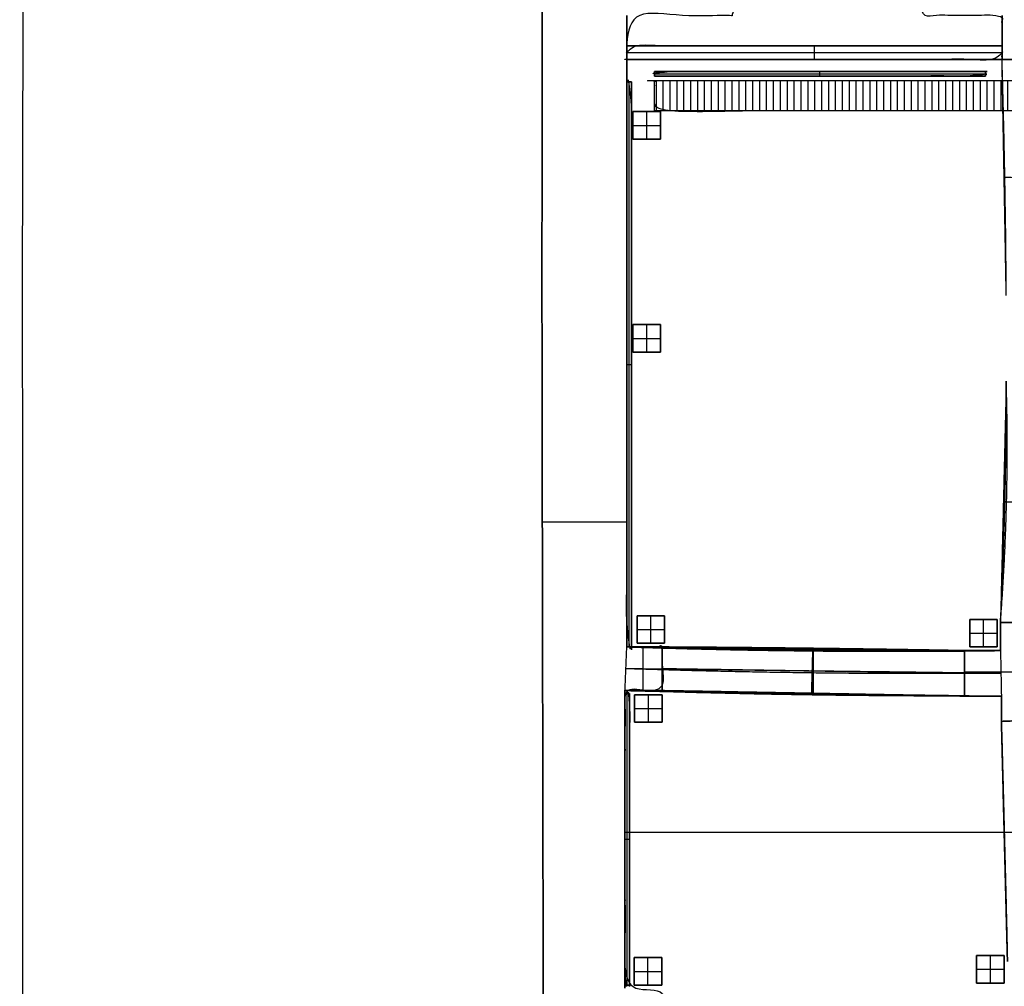
# Model space of a CAD drawing. Units: millimetres. Extents: x -700430 to -600752, y 152985 to 261111.
# Drawn here: x -700430 to -689718, y 237028 to 247548 of the extents above; entities that cross this region are included whole.
import ezdxf

# ---------------------------------------------------------------- set-up
doc = ezdxf.new("R2010")
doc.units = ezdxf.units.MM
doc.header["$MEASUREMENT"] = 0
for name, color, linetype in [('Brick wall', 251, 'Continuous'), ('Dimensions & Text', 7, 'Continuous'), ('floor', 4, 'Continuous'), ('L5-floor-socets', 40, 'Continuous'), ('MDF-wall', 6, 'Continuous'), ('perforated surface', 30, 'Continuous')]:
    doc.layers.add(name, color=color, linetype=linetype)

msp = doc.modelspace()

# ---------------------------------------------------------------- hatches: boundary and pattern name
at = {"layer": 'perforated surface'}
h = msp.add_hatch(dxfattribs=at)
h.set_pattern_fill('Hatch1', color=256, scale=600, angle=90, style=0, pattern_type=2)
h.set_pattern_definition([(90, (-1252103.44, 250678.95), (-75, 5e-15), [])])
h.paths.add_polyline_path([(-680744.7, 246555.5), (-680744.7, 246885.5), (-693524.6, 246885.5), (-693524.6, 246555.5)], flags=0)

# ---------------------------------------------------------------- linework, layer by layer
at = {"layer": 'Brick wall'}
for p, q in [((-689742.6, 247529.9), (-689742.6, 247529.9, 2570)), ((-693824.6, 247300.5), (-693824.6, 247300.5, 2570)), ((-689742.6, 247300.5), (-689742.6, 247300.5, 2570)), ((-689742.6, 247115.5), (-689742.6, 247115.5, 1930)), ((-689742.6, 247115.5, 2570), (-689742.6, 247115.5, 1930)), ((-694748.2, 244817.9), (-694748.2, 244817.9, 2570)), ((-694744.1, 243672.8), (-694744.1, 243672.8, 2570)), ((-693824.6, 243672.8), (-693824.6, 243672.8, 2570)), ((-693824.6, 243672.8), (-693824.6, 243672.8, 2570)), ((-693824.6, 243672.8), (-693824.6, 243672.8, 2570)), ((-694744.1, 243230.9), (-694744.1, 243230.9, 2570)), ((-693824.6, 243230.9), (-693824.6, 243230.9, 2570)), ((-694744.1, 242231.7), (-694744.1, 242231.7, 2570)), ((-694744.1, 242094.8), (-694744.1, 242094.8, 2570)), ((-694744.1, 242082.3), (-693824.6, 242082.3)), ((-694744.1, 242082.3, 2570), (-693824.6, 242082.3, 2570)), ((-689759.6, 240986.5), (-689759.6, 240986.5, 1930)), ((-689759.6, 240834), (-689759.6, 240834, 2570)), ((-693824.6, 240721.5), (-693824.6, 240721.5, 2570)), ((-693648.8, 240721.5), (-693648.8, 240246.5)), ((-693648.8, 240721.5, 2570), (-693648.8, 240246.5, 2570)), ((-693632.1, 240721.5), (-693632.1, 240721.5, 2570)), ((-693439.6, 240721.5), (-693439.6, 240721.5, 1930)), ((-690149.6, 240681.5), (-690149.6, 240681.5, 1930)), ((-690149.6, 240681.5, 2570), (-690149.6, 240681.5, 1930)), ((-689954.6, 240681.5), (-689954.6, 240681.5, 2570)), ((-689759.6, 240681.5), (-689759.6, 240681.5, 2570)), ((-693439.6, 240484), (-693439.6, 240484, 1930)), ((-690149.6, 240449), (-688684.6, 240449)), ((-690149.6, 240449, 2570), (-688684.6, 240449, 2570)), ((-690149.6, 240434), (-690149.6, 240434, 1930)), ((-693844.6, 240246.5), (-693844.6, 240246.5, 2570)), ((-693642.1, 240246.5), (-693642.1, 240246.5, 2570)), ((-693439.6, 240246.5), (-693439.6, 240246.5, 1930)), ((-690149.6, 240186.5), (-690149.6, 240186.5, 1930)), ((-690149.6, 240186.5, 1930), (-690149.6, 240186.5, 2570)), ((-689949.6, 240186.5), (-689949.6, 240186.5, 2570)), ((-689749.6, 240186.5), (-689749.6, 240186.5, 2570)), ((-689749.6, 240049), (-689749.6, 240049, 2570)), ((-689749.6, 239911.5), (-689749.6, 239911.5, 2150)), ((-693844.6, 238628), (-693844.6, 238628, 2570))]:
    msp.add_line(p, q, dxfattribs=at)
for points in [[(-689742.6, 247529.9), (-689742.6, 247594.6)], [(-689742.6, 247529.9), (-689742.6, 247594.6)], [(-689742.6, 247594.6), (-689742.6, 247529.9)], [(-694744.1, 243672.8), (-694748.2, 244817.9)], [(-694744.1, 243672.8), (-694748.2, 244817.9)], [(-694748.2, 244817.9), (-694744.1, 243672.8)], [(-694744.1, 243230.9), (-694744.1, 243672.8)], [(-694744.1, 243230.9), (-694744.1, 243672.8)], [(-694744.1, 243672.8), (-694744.1, 243230.9)], [(-693824.6, 243672.8), (-693824.6, 243230.9)], [(-693824.6, 243672.8), (-693824.6, 243230.9)], [(-693824.6, 243230.9), (-693824.6, 243672.8)]]:
    msp.add_lwpolyline(points, dxfattribs=at)
for points, degree in [([(-694748.2, 244817.9), (-694746.1, 246654.5), (-694744.1, 248491.2)], 2), ([(-694748.2, 244817.9, 2570), (-694746.1, 246654.5, 2570), (-694744.1, 248491.2, 2570)], 2), ([(-694744.1, 248491.2, 1285), (-694746.1, 246654.5, 1285), (-694748.2, 244817.9, 1285)], 2), ([(-689122.6, 247115.5), (-689432.6, 247115.5), (-689742.6, 247115.5)], 2), ([(-689742.6, 247115.5, 2570), (-689432.6, 247115.5, 2570), (-689122.6, 247115.5, 2570)], 2), ([(-689696.6, 244547.5, 2570), (-689719.6, 245831.5, 2570), (-689742.6, 247115.5, 2570)], 2), ([(-689696.6, 244547.5, 1930), (-689703.6, 245814.6, 2755.5), (-689742.6, 247115.5, 1930)], 2), ([(-689742.6, 247115.5, 1930), (-689535.9, 247115.5, 1930), (-689329.3, 247115.5, 1930), (-689122.6, 247115.5, 1930)], 3), ([(-689742.6, 247115.5, 1285), (-689432.6, 247115.5, 1285), (-689122.6, 247115.5, 1285)], 2), ([(-689696.6, 244547.5, 2250), (-689711.6, 245823, 2662.8), (-689742.6, 247115.5, 2250)], 2), ([(-689094.6, 245814, 2570), (-689407.1, 245822.7, 2570), (-689719.6, 245831.5, 2570)], 2), ([(-689719.6, 245831.5, 2570), (-689715.6, 245827.2, 2456.4), (-689711.6, 245823, 2342.8)], 2), ([(-693824.6, 243672.8), (-693824.6, 243672.8), (-693824.6, 243672.8)], 2), ([(-693824.6, 243672.8, 2570), (-693824.6, 243672.8, 2570), (-693824.6, 243672.8, 2570)], 2), ([(-693824.6, 243672.8, 1285), (-693824.6, 243672.8, 1285), (-693824.6, 243672.8, 1285)], 2), ([(-689696.6, 243612.5, 2570), (-689728.1, 242299.5, 2570), (-689759.6, 240986.5, 2570)], 2), ([(-689759.6, 240986.5, 1930), (-689657.6, 242311.6, 2755.5), (-689696.6, 243612.5, 1930)], 2), ([(-689759.6, 240986.5, 2250), (-689692.9, 242305.5, 2662.8), (-689696.6, 243612.5, 2250)], 2), ([(-693824.6, 243230.9), (-693824.6, 241976.2), (-693824.6, 240721.5)], 2), ([(-693824.6, 243230.9, 2570), (-693824.6, 241976.2, 2570), (-693824.6, 240721.5, 2570)], 2), ([(-693824.6, 240721.5, 1285), (-693824.6, 241976.2, 1285), (-693824.6, 243230.9, 1285)], 2), ([(-689728.1, 242299.5, 2570), (-689710.5, 242302.5, 2456.4), (-689692.9, 242305.5, 2342.8)], 2), ([(-689728.1, 242299.5, 2570), (-689415.6, 242299.5, 2570), (-689103.1, 242299.5, 2570)], 2), ([(-689759.6, 240986.5, 2570), (-689514.5, 240986.5, 2570), (-689269.4, 240986.5, 2570)], 2), ([(-689759.6, 240986.5, 1930), (-689759.6, 240986.5, 2250), (-689759.6, 240986.5, 2570)], 2), ([(-689759.6, 240986.5, 1930), (-689514.5, 240986.5, 1930), (-689269.4, 240986.5, 1930)], 2), ([(-689759.6, 240986.5), (-689603.4, 240986.5), (-689447.1, 240986.5)], 2), ([(-689759.6, 240681.5), (-689759.6, 240834), (-689759.6, 240986.5)], 2), ([(-689759.6, 240681.5, 2570), (-689759.6, 240834, 2570), (-689759.6, 240986.5, 2570)], 2), ([(-689447.1, 240986.5, 1285), (-689603.4, 240986.5, 1285), (-689759.6, 240986.5, 1285)], 2), ([(-689759.6, 240986.5, 1285), (-689759.6, 240834, 1285), (-689759.6, 240681.5, 1285)], 2), ([(-693844.6, 240246.5, 2570), (-693834.6, 240484, 2570), (-693824.6, 240721.5, 2570)], 2), ([(-693824.6, 240721.5), (-693632.1, 240721.5), (-693439.6, 240721.5)], 2), ([(-693824.6, 240721.5, 2570), (-693632.1, 240721.5, 2570), (-693439.6, 240721.5, 2570)], 2), ([(-693439.6, 240721.5, 1285), (-693632.1, 240721.5, 1285), (-693824.6, 240721.5, 1285)], 2), ([(-693824.6, 240721.5, 2570), (-691810.1, 240655.2, 3352.8), (-689759.6, 240681.5, 2570)], 2), ([(-693824.6, 240721.5, 2570), (-691792.1, 240701.5, 2570), (-689759.6, 240681.5, 2570)], 2), ([(-693824.6, 240721.5, 2570), (-691801.1, 240678.3, 2961.4), (-689759.6, 240681.5, 2570)], 2), ([(-693439.6, 240721.5, 2570), (-693439.6, 240484, 2570), (-693439.6, 240246.5, 2570)], 2), ([(-693439.6, 240721.5, 2570), (-691794.6, 240701.5, 2570), (-690149.6, 240681.5, 2570)], 2), ([(-690149.6, 240681.5, 1930), (-691794.6, 240711.5, 2526), (-693439.6, 240721.5, 1930)], 2), ([(-693439.6, 240721.5, 1930), (-693439.6, 240484, 1930), (-693439.6, 240246.5, 1930)], 2), ([(-693439.6, 240721.5, 1930), (-693439.6, 240721.5, 2250), (-693439.6, 240721.5, 2570)], 2), ([(-693439.6, 240721.5), (-693439.6, 240484), (-693439.6, 240246.5)], 2), ([(-693439.6, 240721.5, 2250), (-691794.6, 240706.5, 2548), (-690149.6, 240681.5, 2250)], 2), ([(-693439.6, 240246.5, 1285), (-693439.6, 240484, 1285), (-693439.6, 240721.5, 1285)], 2), ([(-691794.6, 240216.5, 2228), (-691794.6, 240461.5, 2228), (-691794.6, 240706.5, 2228)], 2), ([(-691794.6, 240706.5, 2228), (-691794.6, 240704, 2399), (-691794.6, 240701.5, 2570)], 2), ([(-691813.6, 240198.3, 2961.4), (-691807.4, 240438.3, 2961.4), (-691801.1, 240678.3, 2961.4)], 2), ([(-691801.1, 240678.3, 2961.4), (-691796.6, 240689.9, 2765.7), (-691792.1, 240701.5, 2570)], 2), ([(-691797.1, 240216.5, 2570), (-691794.6, 240459, 2570), (-691792.1, 240701.5, 2570)], 2), ([(-691794.6, 240216.5, 2570), (-691794.6, 240459, 2570), (-691794.6, 240701.5, 2570)], 2), ([(-690149.6, 240681.5), (-689954.6, 240681.5), (-689759.6, 240681.5)], 2), ([(-690149.6, 240186.5), (-690149.6, 240434), (-690149.6, 240681.5)], 2), ([(-690149.6, 240681.5, 2570), (-689954.6, 240681.5, 2570), (-689759.6, 240681.5, 2570)], 2), ([(-690149.6, 240681.5, 2570), (-690149.6, 240434, 2570), (-690149.6, 240186.5, 2570)], 2), ([(-690149.6, 240186.5, 1930), (-690149.6, 240351.5, 1930), (-690149.6, 240516.5, 1930), (-690149.6, 240681.5, 1930)], 3), ([(-689759.6, 240681.5, 1285), (-689954.6, 240681.5, 1285), (-690149.6, 240681.5, 1285)], 2), ([(-690149.6, 240681.5, 1285), (-690149.6, 240434, 1285), (-690149.6, 240186.5, 1285)], 2), ([(-689759.6, 240681.5, 2570), (-689754.6, 240434, 2570), (-689749.6, 240186.5, 2570)], 2), ([(-689754.6, 240434, 2570), (-691820.1, 240417.7, 3352.8), (-693834.6, 240484, 2570)], 2), ([(-689754.6, 240434, 2570), (-691794.6, 240459, 2570), (-693834.6, 240484, 2570)], 2), ([(-690149.6, 240434, 2570), (-691794.6, 240459, 2570), (-693439.6, 240484, 2570)], 2), ([(-693439.6, 240484, 1930), (-691794.6, 240464, 2526), (-690149.6, 240434, 1930)], 2), ([(-693844.6, 240246.5), (-693844.6, 238628), (-693844.6, 237009.5)], 2), ([(-693439.6, 240246.5), (-693642.1, 240246.5), (-693844.6, 240246.5)], 2), ([(-693844.6, 240246.5, 2570), (-693844.6, 238628, 2570), (-693844.6, 237009.5, 2570)], 2), ([(-693439.6, 240246.5, 2570), (-693642.1, 240246.5, 2570), (-693844.6, 240246.5, 2570)], 2), ([(-693844.6, 237009.5, 1285), (-693844.6, 238628, 1285), (-693844.6, 240246.5, 1285)], 2), ([(-693844.6, 240246.5, 1285), (-693642.1, 240246.5, 1285), (-693439.6, 240246.5, 1285)], 2), ([(-689749.6, 240186.5, 2570), (-691830.1, 240180.2, 3352.8), (-693844.6, 240246.5, 2570)], 2), ([(-693844.6, 240246.5, 2570), (-691797.1, 240216.5, 2570), (-689749.6, 240186.5, 2570)], 2), ([(-693844.6, 240246.5, 2570), (-691813.6, 240198.3, 2961.4), (-689749.6, 240186.5, 2570)], 2), ([(-690149.6, 240186.5, 2570), (-691794.6, 240216.5, 2570), (-693439.6, 240246.5, 2570)], 2), ([(-693439.6, 240246.5, 1930), (-691794.6, 240216.5, 2526), (-690149.6, 240186.5, 1930)], 2), ([(-693439.6, 240246.5, 1930), (-693439.6, 240246.5, 2250), (-693439.6, 240246.5, 2570)], 2), ([(-693439.6, 240246.5, 2250), (-691794.6, 240216.5, 2548), (-690149.6, 240186.5, 2250)], 2), ([(-691813.6, 240198.3, 2961.4), (-691805.4, 240207.4, 2765.7), (-691797.1, 240216.5, 2570)], 2), ([(-691794.6, 240216.5, 2228), (-691794.6, 240216.5, 2399), (-691794.6, 240216.5, 2570)], 2), ([(-689749.6, 240186.5), (-689949.6, 240186.5), (-690149.6, 240186.5)], 2), ([(-689749.6, 240186.5, 2570), (-689949.6, 240186.5, 2570), (-690149.6, 240186.5, 2570)], 2), ([(-690149.6, 240186.5, 1285), (-689949.6, 240186.5, 1285), (-689749.6, 240186.5, 1285)], 2), ([(-689749.6, 239911.5), (-689749.6, 240049), (-689749.6, 240186.5)], 2), ([(-689749.6, 239911.5, 2570), (-689749.6, 240049, 2570), (-689749.6, 240186.5, 2570)], 2), ([(-689749.6, 240186.5, 1285), (-689749.6, 240049, 1285), (-689749.6, 239911.5, 1285)], 2), ([(-689144.6, 239936.5, 2570), (-689447.1, 239924, 2570), (-689749.6, 239911.5, 2570)], 2), ([(-689749.6, 239911.5, 2150), (-689447.1, 239924, 2150), (-689144.6, 239936.5, 2150)], 2), ([(-689144.6, 239936.5), (-689447.1, 239924), (-689749.6, 239911.5)], 2), ([(-689749.6, 239911.5, 1285), (-689447.1, 239924, 1285), (-689144.6, 239936.5, 1285)], 2), ([(-689683.6, 237298.5, 2570), (-689716.6, 238605, 2570), (-689749.6, 239911.5, 2570)], 2), ([(-689749.6, 239911.5, 2150), (-689749.6, 239911.5, 2360), (-689749.6, 239911.5, 2570)], 2), ([(-689683.6, 237298.5, 2150), (-689710.6, 238594, 2975.5), (-689749.6, 239911.5, 2150)], 2), ([(-689749.6, 239911.5, 2360), (-689713.6, 238599.5, 2772.8), (-689683.6, 237298.5, 2360)], 2)]:
    msp.add_open_spline(points, degree=degree, dxfattribs=at)
for points, knots in [([(-693824.6, 247594.6), (-693824.6, 247447.5), (-693824.6, 247300.5), (-693824.6, 245486.7), (-693824.6, 243672.8)], [2050.8894719, 2050.8894719, 2050.8894719, 2124.8294719, 2124.8294719, 3036.8354719, 3036.8354719, 3036.8354719]), ([(-693824.6, 247594.6, 2570), (-693824.6, 247447.5, 2570), (-693824.6, 247300.5, 2570), (-693824.6, 245486.7, 2570), (-693824.6, 243672.8, 2570)], [2050.8894719, 2050.8894719, 2050.8894719, 2124.8294719, 2124.8294719, 3036.8354719, 3036.8354719, 3036.8354719]), ([(-693824.6, 243672.8, 1285), (-693824.6, 245486.7, 1285), (-693824.6, 247300.5, 1285), (-693824.6, 247447.5, 1285), (-693824.6, 247594.6, 1285)], [-3036.8354719, -3036.8354719, -3036.8354719, -2124.8294719, -2124.8294719, -2050.8894719, -2050.8894719, -2050.8894719]), ([(-689742.6, 247115.5), (-689742.6, 247208), (-689742.6, 247300.5), (-689742.6, 247415.2), (-689742.6, 247529.9)], [-617.524, -617.524, -617.524, -539.759, -539.759, -465.82, -465.82, -465.82]), ([(-689742.6, 247115.5, 2570), (-689742.6, 247208, 2570), (-689742.6, 247300.5, 2570), (-689742.6, 247415.2, 2570), (-689742.6, 247529.9, 2570)], [-617.524, -617.524, -617.524, -539.759, -539.759, -465.82, -465.82, -465.82]), ([(-689742.6, 247529.9, 1285), (-689742.6, 247415.2, 1285), (-689742.6, 247300.5, 1285), (-689742.6, 247208, 1285), (-689742.6, 247115.5, 1285)], [465.82, 465.82, 465.82, 539.759, 539.759, 617.524, 617.524, 617.524]), ([(-694731.9, 235671), (-694738, 238882.9), (-694744.1, 242094.8), (-694744.1, 242163.2), (-694744.1, 242231.7), (-694744.1, 242731.3), (-694744.1, 243230.9)], [2606.246, 2606.246, 2606.246, 4221.1918972, 4221.1918972, 4255.6118972, 4255.6118972, 4617.9168972, 4617.9168972, 4617.9168972]), ([(-694731.9, 235671, 2570), (-694738, 238882.9, 2570), (-694744.1, 242094.8, 2570), (-694744.1, 242163.2, 2570), (-694744.1, 242231.7, 2570), (-694744.1, 242731.3, 2570), (-694744.1, 243230.9, 2570)], [2606.246, 2606.246, 2606.246, 4221.1918972, 4221.1918972, 4255.6118972, 4255.6118972, 4617.9168972, 4617.9168972, 4617.9168972]), ([(-694744.1, 243230.9, 1285), (-694744.1, 242731.3, 1285), (-694744.1, 242231.7, 1285), (-694744.1, 242163.2, 1285), (-694744.1, 242094.8, 1285), (-694738, 238882.9, 1285), (-694731.9, 235671, 1285)], [-4617.9168972, -4617.9168972, -4617.9168972, -4255.6118972, -4255.6118972, -4221.1918972, -4221.1918972, -2606.246, -2606.246, -2606.246])]:
    msp.add_open_spline(points, degree=2, knots=knots, dxfattribs=at)
at = {"layer": 'Dimensions & Text'}
msp.add_open_spline([(-700397, 220575), (-683789.5, 220575), (-667182, 220575), (-667182, 237393), (-667182, 254211), (-683789.5, 254211), (-700397, 254211), (-700397, 237393), (-700397, 220575)], degree=2, knots=[0, 0, 0, 33215, 33215, 50033, 50033, 83248, 83248, 100066, 100066, 100066], dxfattribs=at)
at = {"layer": 'floor'}
msp.add_line((-693844.6, 238704.2), (-680461.9, 238704.2), dxfattribs=at)
msp.add_open_spline([(-674910, 230372), (-676019.5, 230372), (-677129, 230372), (-677129, 230667.6), (-677129, 230963.3), (-677229.9, 230963.3), (-677330.8, 230963.3), (-677330.8, 231031.7), (-677330.8, 231100.2), (-678129.7, 231100.7), (-678928.6, 231101.2), (-678928.6, 231410.4), (-678928.6, 231719.5), (-679163.6, 231719.5), (-679398.6, 231719.5), (-679398.6, 231414.5), (-679398.6, 231109.5), (-681008.6, 231109.5), (-682618.6, 231109.5), (-682618.6, 231412), (-682618.6, 231714.5), (-682916.1, 231714.5), (-683213.6, 231714.5), (-683213.6, 231414.5), (-683213.6, 231114.5), (-684824.8, 231109.4), (-686436, 231104.2), (-686436, 231413.5), (-686436, 231722.9), (-686732.7, 231722.9), (-687029.3, 231722.9), (-687029.3, 231406.5), (-687029.3, 231090), (-688624.7, 231092.2), (-690220.1, 231094.5), (-690212.4, 231384.5), (-690204.6, 231674.5), (-690442.1, 231674.5), (-690679.6, 231674.5), (-690687, 231397), (-690694.5, 231119.5), (-690892.8, 231119.5), (-691091.1, 231119.5), (-691088.5, 230711.8), (-691086, 230304), (-691696.5, 230298.5), (-692307.1, 230293), (-692307.1, 230706.2), (-692307.1, 231119.5), (-693073.3, 231119.5), (-693839.6, 231119.5), (-693839.6, 233682), (-693839.6, 236244.5), (-693639.6, 236244.5), (-693439.6, 236244.5), (-693439.6, 236627), (-693439.6, 237009.5), (-693642.1, 237009.5), (-693844.6, 237009.5), (-693844.6, 238628), (-693844.6, 240246.5), (-693642.1, 240246.5), (-693439.6, 240246.5), (-693439.6, 240484), (-693439.6, 240721.5), (-693632.1, 240721.5), (-693824.6, 240721.5), (-693824.6, 244158), (-693824.6, 247594.6), (-693250.4, 247594.6), (-692676.2, 247594.6), (-692612.8, 247816.7), (-692549.4, 248038.8), (-691636.7, 248038.8), (-690723.9, 248038.8), (-690660.5, 247816.7), (-690597.2, 247594.6), (-690169.9, 247594.6), (-689742.6, 247594.6), (-689742.6, 247355), (-689742.6, 247115.5), (-689432.6, 247115.5), (-689122.6, 247115.5), (-689122.6, 247355), (-689122.6, 247594.6), (-689032.3, 247594.6), (-688942, 247594.6), (-688878.6, 247816.7), (-688815.3, 248038.8), (-688237.2, 248038.8), (-687659.1, 248038.8), (-687595.7, 247816.7), (-687532.3, 247594.6), (-687204.3, 247594.6), (-686876.3, 247594.6), (-686713.4, 247594.6), (-686550.6, 247594.6), (-686550.6, 247355), (-686550.6, 247115.5), (-686328.1, 247115.5), (-686105.6, 247115.5), (-686105.6, 247355), (-686105.6, 247594.6), (-685826.1, 247594.6), (-685546.6, 247594.6), (-685483.2, 247817.2), (-685419.8, 248039.8), (-684841.8, 248039.8), (-684263.7, 248039.8), (-684200.3, 247817.2), (-684136.9, 247594.6), (-683831.8, 247594.6), (-683526.6, 247594.6), (-683526.6, 247355), (-683526.6, 247115.5), (-683296.6, 247115.5), (-683066.6, 247115.5), (-683066.6, 247355), (-683066.6, 247594.6), (-682604.3, 247594.6), (-682142, 247594.6), (-682078.6, 247817.7), (-682015.3, 248040.8), (-681434.7, 248040.8), (-680854, 248040.8), (-680793.2, 247817.7), (-680732.3, 247594.6), (-680636.9, 247594.6), (-680541.5, 247594.6), (-680528.2, 245901.4), (-680515, 244208.2), (-680631.8, 244208.7), (-680748.6, 244209.1), (-680748.6, 244064.1), (-680748.6, 243919.1), (-680628.2, 243921.2), (-680507.8, 243923.3), (-680495.2, 242312.8), (-680482.6, 240702.4), (-680705, 240700.6), (-680927.5, 240698.9), (-680925.8, 240476.4), (-680924.1, 240253.9), (-680699.1, 240255.7), (-680474.1, 240257.4), (-680461.3, 238630), (-680448.6, 237002.5), (-680598.6, 237002.5), (-680748.6, 237002.5), (-680748.6, 236632.5), (-680748.6, 236262.5), (-680081.1, 236262.5), (-679413.6, 236262.5), (-679413.6, 235962.5), (-679413.6, 235662.5), (-679171.1, 235662.5), (-678928.6, 235662.5), (-678928.6, 235981.2), (-678928.6, 236299.8), (-677302.1, 236299.8), (-675675.7, 236299.8), (-675675.7, 235998.1), (-675675.7, 235696.4), (-675292.8, 235696.4), (-674910, 235696.4), (-674910, 233034.2), (-674910, 230372)], degree=2, knots=[-90823.8723936, -90823.8723936, -90823.8723936, -88604.8724583, -88604.8724583, -88013.6168362, -88013.6168362, -87811.7968531, -87811.7968531, -87674.8847986, -87674.8847986, -86077.1041986, -86077.1041986, -85458.7529493, -85458.7529493, -84988.7529493, -84988.7529493, -84378.7529493, -84378.7529493, -81158.7529493, -81158.7529493, -80553.7529493, -80553.7529493, -79958.7529493, -79958.7529493, -79358.7529493, -79358.7529493, -76136.3126183, -76136.3126183, -75517.6666299, -75517.6666299, -74924.3784087, -74924.3784087, -74291.5360483, -74291.5360483, -71100.6961409, -71100.6961409, -70520.4877579, -70520.4877579, -70045.4877579, -70045.4877579, -69490.2883568, -69490.2883568, -69093.7126483, -69093.7126483, -68278.2754348, -68278.2754348, -67057.158174, -67057.158174, -66230.6958153, -66230.6958153, -64698.1500029, -64698.1500029, -59573.1500029, -59573.1500029, -59173.1500029, -59173.1500029, -58408.1500029, -58408.1500029, -58003.1500029, -58003.1500029, -54766.1500029, -54766.1500029, -54361.1500029, -54361.1500029, -53886.1500029, -53886.1500029, -51455.4659428, -51455.4659428, -44175.3596669, -44175.3596669, -43026.9593021, -43026.9593021, -42565.0195846, -42565.0195846, -40739.5165088, -40739.5165088, -40277.5760822, -40277.5760822, -39423.0213957, -39423.0213957, -38943.8899077, -38943.8899077, -38323.8899077, -38323.8899077, -37844.7584197, -37844.7584197, -37664.1927464, -37664.1927464, -37202.2523198, -37202.2523198, -36046.1004248, -36046.1004248, -35584.1610898, -35584.1610898, -34468.2570003, -34468.2570003, -34318.5320277, -34318.5320277, -33839.4013352, -33839.4013352, -33394.4013352, -33394.4013352, -32915.2706427, -32915.2706427, -32356.2693121, -32356.2693121, -31893.3496094, -31893.3496094, -30737.19851, -30737.19851, -30274.282633, -30274.282633, -29663.9809136, -29663.9809136, -29184.8486301, -29184.8486301, -28724.8486301, -28724.8486301, -28245.7163465, -28245.7163465, -27321.1513578, -27321.1513578, -26857.2560375, -26857.2560375, -25696.0365667, -25696.0365667, -25233.5039798, -25233.5039798, -25042.6542531, -25042.6542531, -21656.1827918, -21656.1827918, -21422.5720424, -21422.5720424, -21132.5720424, -21132.5720424, -20891.6960334, -20891.6960334, -17670.6960334, -17670.6960334, -17225.6960334, -17225.6960334, -16780.6960334, -16780.6960334, -14171.5965719, -14171.5965719, -10916.5965719, -10916.5965719, -10616.5965719, -10616.5965719, -9876.5965719, -9876.5965719, -8491.2717003, -8491.2717003, -5744.309742, -5744.309742, -5259.309742, -5259.309742, -4622.0315245, -4622.0315245, -1369.1285002, -1369.1285002, -765.6971721, -765.6971721, 0, 0, 5324.380126, 5324.380126, 5324.380126], dxfattribs=at)
for points in [[(-693824.6, 247115.5), (-687181.2, 247115.5), (-680537.7, 247115.5)], [(-693824.6, 240721.5), (-693824.6, 243918.5), (-693824.6, 247115.5)], [(-693524.6, 246885.5), (-687134.6, 246885.5), (-680744.7, 246885.5)], [(-693524.6, 246555.5), (-693524.6, 246720.5), (-693524.6, 246885.5)], [(-693758.6, 246548), (-693608.6, 246548), (-693458.6, 246548)], [(-693758.6, 246248), (-693758.6, 246398), (-693758.6, 246548)], [(-680744.7, 246555.5), (-687134.6, 246555.5), (-693524.6, 246555.5)], [(-693458.6, 246548), (-693458.6, 246398), (-693458.6, 246248)], [(-693458.6, 246248), (-693608.6, 246248), (-693758.6, 246248)], [(-693758.3, 244229.2), (-693608.3, 244229.2), (-693458.3, 244229.2)], [(-693758.3, 243929.2), (-693758.3, 244079.2), (-693758.3, 244229.2)], [(-693458.3, 244229.2), (-693458.3, 244079.2), (-693458.3, 243929.2)], [(-693458.3, 243929.2), (-693608.3, 243929.2), (-693758.3, 243929.2)], [(-693713.6, 241061.5), (-693563.6, 241061.5), (-693413.6, 241061.5)], [(-693713.6, 240761.5), (-693713.6, 240911.5), (-693713.6, 241061.5)], [(-693413.6, 241061.5), (-693413.6, 240911.5), (-693413.6, 240761.5)], [(-690094.3, 241021.4), (-689944.3, 241021.4), (-689794.3, 241021.4)], [(-690094.3, 240721.4), (-690094.3, 240871.4), (-690094.3, 241021.4)], [(-689794.3, 241021.4), (-689794.3, 240871.4), (-689794.3, 240721.4)], [(-693439.6, 240721.5), (-693632.1, 240721.5), (-693824.6, 240721.5)], [(-693413.6, 240761.5), (-693563.6, 240761.5), (-693713.6, 240761.5)], [(-693439.6, 240246.5), (-693439.6, 240484), (-693439.6, 240721.5)], [(-689794.3, 240721.4), (-689944.3, 240721.4), (-690094.3, 240721.4)], [(-693844.6, 240246.5), (-693642.1, 240246.5), (-693439.6, 240246.5)], [(-693844.6, 237009.5), (-693844.6, 238628), (-693844.6, 240246.5)], [(-693740.6, 240201.5), (-693590.6, 240201.5), (-693440.6, 240201.5)], [(-693740.6, 239901.5), (-693740.6, 240051.5), (-693740.6, 240201.5)], [(-693440.6, 240201.5), (-693440.6, 240051.5), (-693440.6, 239901.5)], [(-693440.6, 239901.5), (-693590.6, 239901.5), (-693740.6, 239901.5)], [(-693744.6, 237340.5), (-693594.6, 237340.5), (-693444.6, 237340.5)], [(-693744.6, 237040.5), (-693744.6, 237190.5), (-693744.6, 237340.5)], [(-693444.6, 237340.5), (-693444.6, 237190.5), (-693444.6, 237040.5)], [(-690019.1, 237363), (-689869.1, 237363), (-689719.1, 237363)], [(-690019.1, 237063), (-690019.1, 237213), (-690019.1, 237363)], [(-689719.1, 237363), (-689719.1, 237213), (-689719.1, 237063)], [(-689719.1, 237063), (-689869.1, 237063), (-690019.1, 237063)], [(-693444.6, 237040.5), (-693594.6, 237040.5), (-693744.6, 237040.5)]]:
    msp.add_open_spline(points, degree=2, dxfattribs=at)
at = {"layer": 'L5-floor-socets'}
for p, q in [((-693608.6, 246248), (-693608.6, 246548)), ((-693758.6, 246398), (-693458.6, 246398)), ((-693608.3, 243929.2), (-693608.3, 244229.2)), ((-693758.3, 244079.2), (-693458.3, 244079.2)), ((-693563.6, 240761.5), (-693563.6, 241061.5)), ((-689944.3, 240721.4), (-689944.3, 241021.4)), ((-693713.6, 240911.5), (-693413.6, 240911.5)), ((-690094.3, 240871.4), (-689794.3, 240871.4)), ((-693590.6, 239901.5), (-693590.6, 240201.5)), ((-693740.6, 240051.5), (-693440.6, 240051.5)), ((-693594.6, 237040.5), (-693594.6, 237340.5)), ((-689869.1, 237063), (-689869.1, 237363)), ((-693744.6, 237190.5), (-693444.6, 237190.5)), ((-690019.1, 237213), (-689719.1, 237213))]:
    msp.add_line(p, q, dxfattribs=at)
for points in [[(-693458.6, 246248), (-693458.6, 246548), (-693758.6, 246548), (-693758.6, 246248), (-693458.6, 246248)], [(-693458.3, 243929.2), (-693458.3, 244229.2), (-693758.3, 244229.2), (-693758.3, 243929.2), (-693458.3, 243929.2)], [(-693413.6, 240761.5), (-693413.6, 241061.5), (-693713.6, 241061.5), (-693713.6, 240761.5), (-693413.6, 240761.5)], [(-689794.3, 240721.4), (-689794.3, 241021.4), (-690094.3, 241021.4), (-690094.3, 240721.4), (-689794.3, 240721.4)], [(-693440.6, 239901.5), (-693440.6, 240201.5), (-693740.6, 240201.5), (-693740.6, 239901.5), (-693440.6, 239901.5)], [(-693444.6, 237040.5), (-693444.6, 237340.5), (-693744.6, 237340.5), (-693744.6, 237040.5), (-693444.6, 237040.5)], [(-689719.1, 237063), (-689719.1, 237363), (-690019.1, 237363), (-690019.1, 237063), (-689719.1, 237063)]]:
    msp.add_lwpolyline(points, dxfattribs=at)
for points in [[(-693758.6, 246548), (-693758.6, 246398), (-693758.6, 246248)], [(-693458.6, 246548), (-693608.6, 246548), (-693758.6, 246548)], [(-693458.6, 246248), (-693458.6, 246398), (-693458.6, 246548)], [(-693758.6, 246248), (-693608.6, 246248), (-693458.6, 246248)], [(-693758.3, 244229.2), (-693758.3, 244079.2), (-693758.3, 243929.2)], [(-693458.3, 244229.2), (-693608.3, 244229.2), (-693758.3, 244229.2)], [(-693458.3, 243929.2), (-693458.3, 244079.2), (-693458.3, 244229.2)], [(-693758.3, 243929.2), (-693608.3, 243929.2), (-693458.3, 243929.2)], [(-693713.6, 241061.5), (-693713.6, 240911.5), (-693713.6, 240761.5)], [(-693413.6, 241061.5), (-693563.6, 241061.5), (-693713.6, 241061.5)], [(-693413.6, 240761.5), (-693413.6, 240911.5), (-693413.6, 241061.5)], [(-690094.3, 241021.4), (-690094.3, 240871.4), (-690094.3, 240721.4)], [(-689794.3, 241021.4), (-689944.3, 241021.4), (-690094.3, 241021.4)], [(-689794.3, 240721.4), (-689794.3, 240871.4), (-689794.3, 241021.4)], [(-693713.6, 240761.5), (-693563.6, 240761.5), (-693413.6, 240761.5)], [(-690094.3, 240721.4), (-689944.3, 240721.4), (-689794.3, 240721.4)], [(-693740.6, 240201.5), (-693740.6, 240051.5), (-693740.6, 239901.5)], [(-693440.6, 240201.5), (-693590.6, 240201.5), (-693740.6, 240201.5)], [(-693440.6, 239901.5), (-693440.6, 240051.5), (-693440.6, 240201.5)], [(-693740.6, 239901.5), (-693590.6, 239901.5), (-693440.6, 239901.5)], [(-693744.6, 237340.5), (-693744.6, 237190.5), (-693744.6, 237040.5)], [(-693444.6, 237340.5), (-693594.6, 237340.5), (-693744.6, 237340.5)], [(-693444.6, 237040.5), (-693444.6, 237190.5), (-693444.6, 237340.5)], [(-690019.1, 237363), (-690019.1, 237213), (-690019.1, 237063)], [(-689719.1, 237363), (-689869.1, 237363), (-690019.1, 237363)], [(-689719.1, 237063), (-689719.1, 237213), (-689719.1, 237363)], [(-690019.1, 237063), (-689869.1, 237063), (-689719.1, 237063)], [(-693744.6, 237040.5), (-693594.6, 237040.5), (-693444.6, 237040.5)]]:
    msp.add_open_spline(points, degree=2, dxfattribs=at)
at = {"layer": 'MDF-wall'}
for p, q in [((-693523.4, 246985.1), (-693523.4, 246985.1, 2500)), ((-693523.4, 246960.1), (-689923.4, 246960.1)), ((-693523.4, 246960.1), (-693523.4, 246960.1, 2500)), ((-693523.4, 246960.1, 2500), (-689923.4, 246960.1, 2500)), ((-693523.4, 246935.1), (-693523.4, 246935.1, 2500)), ((-691723.4, 246935.1), (-691723.4, 246985.1)), ((-691723.4, 246935.1, 2500), (-691723.4, 246985.1, 2500)), ((-691723.4, 246985.1), (-691723.4, 246985.1, 2500)), ((-691723.4, 246935.1), (-691723.4, 246935.1, 2500)), ((-689923.4, 246985.1), (-689923.4, 246985.1, 2500)), ((-689923.4, 246960.1), (-689923.4, 246960.1, 2500)), ((-689923.4, 246935.1), (-689923.4, 246935.1, 2500)), ((-693824.6, 246871.5), (-693824.6, 246871.5, 2400)), ((-693799.6, 240721.5), (-693799.6, 246871.5)), ((-693799.6, 246871.5), (-693799.6, 246871.5, 2400)), ((-693799.6, 240721.5, 2400), (-693799.6, 246871.5, 2400)), ((-693774.6, 246871.5), (-693774.6, 246871.5, 2400)), ((-693824.6, 243796.5), (-693774.6, 243796.5)), ((-693824.6, 243796.5, 2400), (-693774.6, 243796.5, 2400)), ((-693824.6, 243796.5), (-693824.6, 243796.5, 2400)), ((-693774.6, 243796.5), (-693774.6, 243796.5, 2400)), ((-693824.6, 240721.5), (-693824.6, 240721.5, 2400)), ((-693799.6, 240721.5), (-693799.6, 240721.5, 2400)), ((-693774.6, 240721.5), (-693774.6, 240721.5, 2400)), ((-693844.6, 240215.5), (-693844.6, 240215.5, 2375)), ((-693819.6, 237040.5), (-693819.6, 240215.5)), ((-693819.6, 240215.5), (-693819.6, 240215.5, 2375)), ((-693819.6, 237040.5, 2375), (-693819.6, 240215.5, 2375)), ((-693794.6, 240215.5), (-693794.6, 240215.5, 2375)), ((-693844.6, 238628), (-693794.6, 238628)), ((-693844.6, 238628, 2375), (-693794.6, 238628, 2375)), ((-693844.6, 238628), (-693844.6, 238628, 2375)), ((-693794.6, 238628), (-693794.6, 238628, 2375)), ((-693844.6, 237040.5), (-693844.6, 237040.5, 2375)), ((-693819.6, 237040.5), (-693819.6, 237040.5, 2375)), ((-693794.6, 237040.5), (-693794.6, 237040.5, 2375))]:
    msp.add_line(p, q, dxfattribs=at)
for points in [[(-693824.6, 246871.5), (-693824.6, 243796.5), (-693824.6, 240721.5), (-693799.6, 240721.5), (-693774.6, 240721.5), (-693774.6, 243796.5), (-693774.6, 246871.5), (-693799.6, 246871.5), (-693824.6, 246871.5)], [(-693523.4, 246935.1), (-691723.4, 246935.1), (-689923.4, 246935.1), (-689923.4, 246960.1), (-689923.4, 246985.1), (-691723.4, 246985.1), (-693523.4, 246985.1), (-693523.4, 246960.1), (-693523.4, 246935.1)], [(-693844.6, 240215.5), (-693844.6, 238628), (-693844.6, 237040.5), (-693819.6, 237040.5), (-693794.6, 237040.5), (-693794.6, 238628), (-693794.6, 240215.5), (-693819.6, 240215.5), (-693844.6, 240215.5)]]:
    msp.add_open_spline(points, degree=2, knots=[0, 0, 0, 2250, 2250, 2300, 2300, 4550, 4550, 4600, 4600, 4600], dxfattribs=at)
for points in [[(-693523.4, 246985.1), (-693523.4, 246960.1), (-693523.4, 246935.1)], [(-689923.4, 246985.1), (-691723.4, 246985.1), (-693523.4, 246985.1)], [(-693523.4, 246985.1, 2500), (-693523.4, 246960.1, 2500), (-693523.4, 246935.1, 2500)], [(-689923.4, 246985.1, 2500), (-691723.4, 246985.1, 2500), (-693523.4, 246985.1, 2500)], [(-693523.4, 246935.1, 1250), (-693523.4, 246960.1, 1250), (-693523.4, 246985.1, 1250)], [(-693523.4, 246985.1, 1250), (-691723.4, 246985.1, 1250), (-689923.4, 246985.1, 1250)], [(-693523.4, 246935.1), (-691723.4, 246935.1), (-689923.4, 246935.1)], [(-693523.4, 246935.1, 2500), (-691723.4, 246935.1, 2500), (-689923.4, 246935.1, 2500)], [(-689923.4, 246935.1, 1250), (-691723.4, 246935.1, 1250), (-693523.4, 246935.1, 1250)], [(-689923.4, 246935.1), (-689923.4, 246960.1), (-689923.4, 246985.1)], [(-689923.4, 246935.1, 2500), (-689923.4, 246960.1, 2500), (-689923.4, 246985.1, 2500)], [(-689923.4, 246985.1, 1250), (-689923.4, 246960.1, 1250), (-689923.4, 246935.1, 1250)], [(-693824.6, 246871.5), (-693824.6, 243796.5), (-693824.6, 240721.5)], [(-693824.6, 246871.5, 2400), (-693824.6, 243796.5, 2400), (-693824.6, 240721.5, 2400)], [(-693774.6, 246871.5), (-693799.6, 246871.5), (-693824.6, 246871.5)], [(-693774.6, 246871.5, 2400), (-693799.6, 246871.5, 2400), (-693824.6, 246871.5, 2400)], [(-693824.6, 246871.5, 1200), (-693799.6, 246871.5, 1200), (-693774.6, 246871.5, 1200)], [(-693824.6, 240721.5, 1200), (-693824.6, 243796.5, 1200), (-693824.6, 246871.5, 1200)], [(-693774.6, 240721.5), (-693774.6, 243796.5), (-693774.6, 246871.5)], [(-693774.6, 240721.5, 2400), (-693774.6, 243796.5, 2400), (-693774.6, 246871.5, 2400)], [(-693774.6, 246871.5, 1200), (-693774.6, 243796.5, 1200), (-693774.6, 240721.5, 1200)], [(-693824.6, 240721.5), (-693799.6, 240721.5), (-693774.6, 240721.5)], [(-693824.6, 240721.5, 2400), (-693799.6, 240721.5, 2400), (-693774.6, 240721.5, 2400)], [(-693774.6, 240721.5, 1200), (-693799.6, 240721.5, 1200), (-693824.6, 240721.5, 1200)], [(-693844.6, 240215.5), (-693844.6, 238628), (-693844.6, 237040.5)], [(-693844.6, 240215.5, 2375), (-693844.6, 238628, 2375), (-693844.6, 237040.5, 2375)], [(-693794.6, 240215.5), (-693819.6, 240215.5), (-693844.6, 240215.5)], [(-693794.6, 240215.5, 2375), (-693819.6, 240215.5, 2375), (-693844.6, 240215.5, 2375)], [(-693844.6, 240215.5, 1187.5), (-693819.6, 240215.5, 1187.5), (-693794.6, 240215.5, 1187.5)], [(-693844.6, 237040.5, 1187.5), (-693844.6, 238628, 1187.5), (-693844.6, 240215.5, 1187.5)], [(-693794.6, 237040.5), (-693794.6, 238628), (-693794.6, 240215.5)], [(-693794.6, 237040.5, 2375), (-693794.6, 238628, 2375), (-693794.6, 240215.5, 2375)], [(-693794.6, 240215.5, 1187.5), (-693794.6, 238628, 1187.5), (-693794.6, 237040.5, 1187.5)], [(-693844.6, 237040.5), (-693819.6, 237040.5), (-693794.6, 237040.5)], [(-693844.6, 237040.5, 2375), (-693819.6, 237040.5, 2375), (-693794.6, 237040.5, 2375)], [(-693794.6, 237040.5, 1187.5), (-693819.6, 237040.5, 1187.5), (-693844.6, 237040.5, 1187.5)]]:
    msp.add_open_spline(points, degree=2, dxfattribs=at)
at = {"layer": 'perforated surface'}
for p, q in [((-693824.6, 247265.2), (-693824.6, 247265.2, 2570)), ((-691783.6, 247115.5), (-691783.6, 247265.3)), ((-691783.6, 247115.5, 2570), (-691783.6, 247265.3, 2570)), ((-691783.6, 247265.3), (-691783.6, 247265.3, 2570)), ((-689742.6, 247265.3), (-689742.6, 247265.3, 2570)), ((-693824.6, 247190.4), (-689742.6, 247190.4)), ((-693824.6, 247190.4, 2570), (-689742.6, 247190.4, 2570)), ((-693824.6, 247190.3), (-693824.6, 247190.3, 2570)), ((-689742.6, 247190.4), (-689742.6, 247190.4, 2570)), ((-693824.6, 247115.5), (-693824.6, 247115.5, 2570)), ((-693824.6, 247115.5), (-689742.6, 247115.5)), ((-691783.6, 247115.5), (-691783.6, 247115.5, 2570)), ((-689742.6, 247115.5), (-689742.6, 247115.5, 2570))]:
    msp.add_line(p, q, dxfattribs=at)
for points, knots in [([(-689742.6, 247265.3), (-691783.6, 247265.3), (-693824.6, 247265.2), (-693824.6, 247190.3), (-693824.6, 247115.5), (-691783.6, 247115.5), (-689742.6, 247115.5), (-689742.6, 247190.4), (-689742.6, 247265.3)], [0, 0, 0, 2012.1141908, 2012.1141908, 2161.8542434, 2161.8542434, 4173.9686201, 4173.9686201, 4323.8083606, 4323.8083606, 4323.8083606]), ([(-680744.7, 246555.5), (-680744.7, 246720.5), (-680744.7, 246885.5), (-687134.6, 246885.5), (-693524.6, 246885.5), (-693524.6, 246720.5), (-693524.6, 246555.5), (-687134.6, 246555.5), (-680744.7, 246555.5)], [0, 0, 0, 330, 330, 2452, 2452, 2782, 2782, 4904, 4904, 4904])]:
    msp.add_open_spline(points, degree=2, knots=knots, dxfattribs=at)
for points in [[(-689742.6, 247265.3), (-691783.6, 247265.3), (-693824.6, 247265.2)], [(-689742.6, 247265.3, 2570), (-691783.6, 247265.3, 2570), (-693824.6, 247265.2, 2570)], [(-693824.6, 247265.2, 1285), (-691783.6, 247265.3, 1285), (-689742.6, 247265.3, 1285)], [(-693824.6, 247265.2), (-693824.6, 247190.3), (-693824.6, 247115.5)], [(-693824.6, 247265.2, 2570), (-693824.6, 247190.3, 2570), (-693824.6, 247115.5, 2570)], [(-693824.6, 247115.5, 1285), (-693824.6, 247190.3, 1285), (-693824.6, 247265.2, 1285)], [(-689742.6, 247115.5), (-689742.6, 247190.4), (-689742.6, 247265.3)], [(-689742.6, 247115.5, 2570), (-689742.6, 247190.4, 2570), (-689742.6, 247265.3, 2570)], [(-689742.6, 247265.3, 1285), (-689742.6, 247190.4, 1285), (-689742.6, 247115.5, 1285)], [(-693824.6, 247115.5), (-691783.6, 247115.5), (-689742.6, 247115.5)], [(-693824.6, 247115.5, 2570), (-691783.6, 247115.5, 2570), (-689742.6, 247115.5, 2570)], [(-689742.6, 247115.5, 1285), (-691783.6, 247115.5, 1285), (-693824.6, 247115.5, 1285)]]:
    msp.add_open_spline(points, degree=2, dxfattribs=at)

doc.saveas('drawing.dxf')
